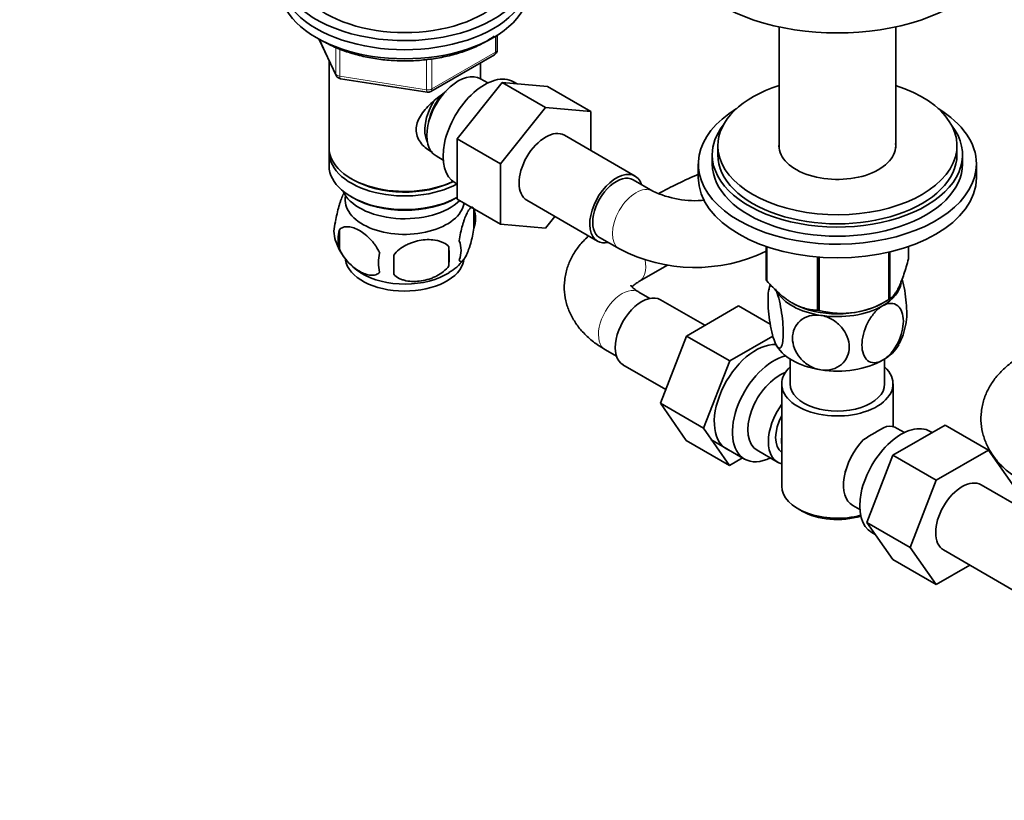
# Model space of a CAD drawing. Units: millimetres. Extents: x 0 to 1478, y 0 to 1758.
# Drawn here: x 170 to 347, y 291 to 431 of the extents above; entities that cross this region are included whole.
import ezdxf
from ezdxf import colors
from ezdxf.entities.mleader import LeaderData, LeaderLine
from ezdxf.math import Vec2, Vec3

# ---------------------------------------------------------------- set-up
doc = ezdxf.new("R2010")
doc.units = ezdxf.units.MM
doc.layers.add('DV6_Défaut', color=7, linetype='Continuous')
doc.layers.add('Défaut', color=7, linetype='Continuous')

# ---------------------------------------------------------------- blocks, each defined once
blk = doc.blocks.new('_DOT')
at = {"color": 0}
blk.add_line((0, 0), (-1, 0), dxfattribs=at)
at = {"color": 0, "const_width": 0.333}
blk.add_lwpolyline([(-0.1665, 0, 1), (0.1665, 0, 1)], format="xyb", close=True, dxfattribs=at)
blk = doc.blocks.new('SE5')
at = {"layer": 'DV6_Défaut', "color": 7, "linetype": 'Continuous', "lineweight": 35}
for p, q in [((306.69, 429.87), (306.69, 408.1)), ((327.64, 408.1), (327.64, 429.87)), ((224.02, 427.63), (227.04, 421.12)), ((256, 425.72), (256, 428.36)), ((244.07, 418.26), (255.5, 424.86)), ((225.78, 423.84), (225.78, 408.13)), ((252.98, 420.54), (252.98, 423.4)), ((227.8, 420.55), (243.41, 418.13)), ((248.79, 409.76), (256.9, 419.85)), ((254.3, 419.78), (253, 420.53)), ((256.9, 419.85), (264.68, 415.36)), ((256.9, 419.85), (265.05, 419.17)), ((259.56, 419.63), (258.95, 419.99)), ((265.05, 419.17), (272.83, 414.68)), ((256.57, 405.27), (264.68, 415.36)), ((264.68, 415.36), (272.83, 414.68)), ((272.83, 414.68), (272.83, 407.64)), ((248.79, 409.76), (256.57, 405.27)), ((248.79, 398.92), (248.79, 409.76)), ((280.8, 403.04), (268.07, 410.39)), ((225.78, 407.32), (225.78, 404.87)), ((295.66, 408.5), (295.66, 406.87)), ((338.66, 406.87), (338.66, 408.5)), ((245, 406.68), (246.3, 405.93)), ((294.66, 406.87), (294.66, 405.23)), ((339.66, 405.23), (339.66, 406.87)), ((256.57, 394.42), (256.57, 405.27)), ((292.16, 405.23), (292.16, 402.79)), ((342.16, 402.79), (342.16, 405.23)), ((229.77, 402.58), (230.12, 402.38)), ((283.96, 400.35), (280.42, 402.39)), ((248.45, 401.8), (248.79, 401.6)), ((229.77, 399.32), (230.12, 399.11)), ((248.65, 399.11), (248.79, 399.19)), ((248.79, 398.92), (256.57, 394.42)), ((261.32, 398.7), (274.05, 391.35)), ((251.82, 397.12), (251.82, 393.69)), ((266.37, 395.78), (264.7, 393.7)), ((227.63, 393.38), (227.63, 389.95)), ((264.7, 393.7), (256.57, 394.42)), ((274.42, 392), (277.96, 389.96)), ((247.31, 390.34), (247.31, 386.91)), ((304.38, 384.38), (304.38, 390.38)), ((304.45, 384.22), (304.45, 390.36)), ((329.95, 388.17), (329.95, 390.38)), ((313.61, 378.93), (313.61, 388.5)), ((313.88, 378.89), (313.88, 388.48)), ((326.4, 380.83), (326.4, 389.37)), ((326.6, 380.94), (326.6, 389.42)), ((281.45, 384.06), (286.61, 387.03)), ((283.44, 381.05), (281.45, 382.2)), ((293.33, 376.21), (285.36, 380.81)), ((324.9, 380.02), (326.04, 380.63)), ((299.41, 379.72), (290.02, 374.29)), ((305.1, 376.43), (299.41, 379.72)), ((309.32, 380.07), (309.42, 380.02)), ((290.02, 374.29), (285.34, 362.22)), ((297.8, 369.8), (290.02, 374.29)), ((305.57, 374.29), (297.8, 369.8)), ((275.45, 371.81), (277.44, 370.66)), ((308.66, 370.14), (308.66, 365.68)), ((325.66, 365.68), (325.66, 370.14)), ((278.61, 369.12), (286.29, 364.68)), ((297.8, 369.8), (293.11, 357.73)), ((307.16, 365.68), (307.16, 347.3)), ((327.16, 357.98), (327.16, 365.68)), ((285.34, 362.22), (290, 355.5)), ((293.11, 357.73), (285.34, 362.22)), ((293.11, 357.73), (297.77, 351.01)), ((327.14, 352.86), (336.53, 358.28)), ((329.21, 356.93), (327.92, 357.68)), ((336.53, 358.28), (344.31, 353.79)), ((334.2, 356.94), (333.86, 357.14)), ((297.77, 351.01), (290, 355.5)), ((294.41, 355.66), (300.46, 352.17)), ((297.77, 351.01), (300.12, 352.37)), ((302.73, 353.75), (306.41, 351.62)), ((322.45, 340.76), (327.14, 352.86)), ((327.14, 352.86), (334.92, 348.37)), ((334.92, 348.37), (344.31, 353.79)), ((344.31, 353.79), (348.99, 347.13)), ((330.23, 336.27), (334.92, 348.37)), ((355.72, 340.19), (342.99, 347.54)), ((319.92, 343.83), (321.21, 343.08)), ((310.09, 343.22), (310.8, 342.81)), ((322.45, 340.76), (330.23, 336.27)), ((327.14, 334.08), (322.45, 340.76)), ((323.36, 338.95), (323.96, 338.6)), ((334.92, 329.59), (330.23, 336.27)), ((336.24, 335.85), (348.97, 328.5)), ((327.14, 334.08), (334.92, 329.59)), ((341, 333.1), (334.92, 329.59))]:
    blk.add_line(p, q, dxfattribs=at)
at = {"layer": 'DV6_Défaut', "color": 7, "linetype": 'Continuous', "lineweight": 18}
for p, q in [((224.11, 427.58), (226.99, 421.39)), ((255.7, 425.31), (255.7, 428.18)), ((226.99, 421.39), (226.99, 426.19)), ((227.69, 425.88), (227.69, 420.98)), ((244.27, 418.71), (255.7, 425.31)), ((243.31, 418.56), (243.31, 424)), ((244.27, 424.12), (244.27, 418.71)), ((227.69, 420.98), (243.31, 418.56))]:
    blk.add_line(p, q, dxfattribs=at)
at = {"layer": 'DV6_Défaut', "color": 7, "linetype": 'Continuous', "lineweight": 35}
for centre, radius, start, end in [((255, 425.72), 1, 300, 0), ((227.95, 421.54), 1, 204.8961, 261.206), ((243.57, 419.12), 1, 261.206, 300), ((330.98, 314.04), 97.4, 113.4848, 118.2191), ((291.57, 416.17), 17.55, 244.3218, 275.8334), ((246.84, 395.41), 5.26, 340.9814, 19.0186), ((231.78, 393.13), 5.13, 160.4695, 199.5305), ((234.27, 391.67), 6.86, 165.5143, 194.4857), ((236.71, 394.41), 10.19, 196.6699, 239.9498), ((245.08, 389.69), 4.43, 337.2015, 22.7985), ((218.6, 388.62), 28.76, 356.5809, 3.4191), ((291.57, 415.98), 29.37, 242.3972, 295.8387), ((241.51, 387.48), 6.86, 165.5086, 194.4914), ((127.98, 387.09), 109.44, 359.1019, 0.8981), ((243.52, 392.59), 7.87, 298.865, 324.1503), ((314.93, 381.13), 10.16, 166.2212, 171.8206), ((317.95, 394.05), 15.69, 254.9896, 302.5984), ((319.44, 377.88), 10.11, 329.091, 351.6995), ((340.55, 328.02), 33.35, 115.8355, 124.1645)]:
    blk.add_arc(centre, radius, start, end, dxfattribs=at)
for centre, major_axis, start_param, end_param in [((239.38, 440.39), (-22.5, 0), 0, 3.617475), ((317.16, 446.1), (-30, 0), 0, 3.141593), ((239.38, 440.39), (-20, 0), 0, 3.141593), ((239.38, 438.75), (-22.5, 0), 0, 3.141593), ((239.38, 438.75), (-22.5, 0), 0, 3.141593), ((239.38, 437.12), (-22.5, 0), 0, 3.141593), ((249, 413.6), (4, 6.93), 0, 3.141593), ((253.7, 410.89), (5.25, 9.09), 0, 3.141593), ((247.94, 414.22), (3.07, 5.33), 1.159538, 2.161045), ((317.16, 408.5), (-21.5, 0), 5.221413, 6.283185), ((317.16, 408.5), (-21.5, 0), 0, 4.203365), ((247.94, 414.22), (3.5, 6.06), 1.524343, 2.780226), ((317.16, 405.23), (25, 0), 2.382112, 6.283185), ((317.16, 405.23), (25, 0), 0, 0.759481), ((264.7, 404.54), (-3.37, -5.85), 3.141593, 6.283185), ((317.16, 406.87), (-22.5, 0), 5.86232, 6.283185), ((317.16, 406.87), (-22.5, 0), 0, 3.562458), ((239.38, 408.13), (13.6, 0), 3.141593, 5.402069), ((239.38, 407.32), (-13.6, 0), 6.231169, 6.283185), ((239.38, 407.32), (-13.6, 0), 0, 2.334372), ((317.16, 408.5), (-10.5, 0), 6.217708, 6.283185), ((317.16, 408.5), (-10.5, 0), 0, 3.20707), ((317.16, 406.87), (-21.5, 0), 0, 3.141593), ((239.38, 404.87), (13.6, 0), 3.141593, 5.475965), ((277.42, 397.19), (-3.38, -5.85), 2.66571, 6.283185), ((317.16, 405.23), (-22.5, 0), 0, 3.141593), ((239.38, 407.73), (-13.1, 0), 0.785398, 2.294683), ((277.42, 397.19), (3, 5.2), 0, 3.141593), ((317.16, 402.79), (25, 0), 3.141593, 6.283185), ((239.38, 402.01), (-11.5, 0), 0.250403, 2.60757), ((239.38, 398.74), (10.7, 0), 3.023689, 6.193803), ((239.38, 404.46), (-13.1, 0), 0.785398, 2.356194), ((277.42, 397.19), (-3.38, -5.85), 0, 0.475882), ((239.38, 388.54), (10.7, 0), 3.236722, 6.170237), ((239.38, 389.8), (10.7, 0), 3.88967, 5.552023), ((317.16, 386.27), (-13.2, 0), 0.251331, 0.272268), ((317.16, 384.41), (-11.5, 0), 2.356194, 3.054273), ((281.99, 374.96), (3.37, 5.85), 0, 3.141593), ((317.16, 384.41), (-11.5, 0), 0.314538, 1.308997), ((317.16, 386.27), (13.2, 0), -0.795867, -0.77493), ((317.16, 384.82), (11.36, 0), 3.962907, 5.461871), ((317.16, 386.27), (-13.2, 0), 1.298528, 1.319465), ((317.16, 384.41), (11.5, 0), 4.45059, 5.497787), ((302.49, 363.12), (5.27, 9.14), 0.275859, 3.23899), ((317.16, 374.62), (-11.5, 0), 0.261799, 1.308997), ((317.16, 374.62), (-11.5, 0), 2.356194, 2.852467), ((305.71, 361.26), (-5.25, -9.09), 3.633202, 6.283185), ((317.16, 365.68), (-10, 0), 5.728374, 6.283185), ((317.16, 365.68), (-10, 0), 0, 3.696404), ((317.16, 374.62), (11.5, 0), 4.45059, 5.497787), ((306.73, 360.67), (-4, -6.93), 3.736962, 6.283185), ((317.16, 365.68), (-8.5, 0), 0, 3.141593), ((310.41, 358.55), (4, 6.93), 1.396801, 3.315588), ((310.41, 358.55), (3.07, 5.33), 1.628468, 3.083921), ((328.61, 348.04), (5.25, 9.09), 0, 3.141593), ((323.92, 350.75), (-4, -6.93), 3.141593, 3.547167), ((311.47, 357.94), (-3.07, -5.33), 5.360502, 5.635072), ((323.92, 350.75), (4, 6.93), 1.165222, 3.141593), ((305.71, 361.26), (-5.25, -9.09), 0, 0.704547), ((322.86, 351.37), (-3.08, -5.33), -1.05199, -0.980548), ((317.16, 347.3), (10, 0), 3.141593, 5.144626), ((339.61, 341.69), (-3.38, -5.85), 3.141593, 6.283185), ((317.16, 346.49), (-9, 0), 0.785398, 2.059403)]:
    blk.add_ellipse(centre, major_axis=major_axis, ratio=0.57735, start_param=start_param, end_param=end_param, dxfattribs=at)
at = {"layer": 'DV6_Défaut', "color": 7, "linetype": 'Continuous', "lineweight": 18}
for centre, major_axis, ratio, start_param, end_param in [((255, 425.72), (-0.5, 0.866), 0.57735, 3.141593, 3.926991), ((255, 425.72), (-1, 0), 0.57735, 2.356194, 3.141593), ((227.95, 421.54), (-1, 0), 0.57735, 0.261799, 1.308997), ((227.95, 421.54), (0.907, 0.421), 0.788675, 2.790713, 3.141593), ((227.95, 421.54), (0.153, 0.988), 0.211325, 2.202711, 3.141593), ((243.57, 419.12), (-1, 0), 0.57735, 1.308997, 2.356194), ((243.57, 419.12), (0.153, 0.988), 0.211325, 2.202711, 3.141593), ((243.57, 419.12), (-0.5, 0.866), 0.57735, 3.141593, 3.926991), ((280.96, 395.15), (3, 5.2), 0.57735, 0.004845, 3.141165), ((278.45, 389.25), (3, -5.2), 0.57735, 0, 1.013775), ((278.45, 377), (3, 5.2), 0.57735, 0, 3.141593), ((278.45, 389.25), (3, -5.2), 0.57735, 6.273331, 6.283185)]:
    blk.add_ellipse(centre, major_axis=major_axis, ratio=ratio, start_param=start_param, end_param=end_param, dxfattribs=at)
at = {"layer": 'DV6_Défaut', "color": 7, "linetype": 'Continuous', "lineweight": 35}
for points, knots in [([(224.74, 427.27), (225.16, 427.04), (226.19, 426.47), (228.27, 425.59), (230.86, 424.78), (233.65, 424.18), (236.54, 423.83), (239.48, 423.72), (242.42, 423.84), (245.3, 424.22), (248.07, 424.82), (250.67, 425.65), (253.06, 426.69), (254.6, 427.59), (255.36, 428.12), (255.48, 428.2)], [0, 0, 0, 0, 0.045187, 0.130702, 0.216153, 0.301498, 0.386756, 0.471964, 0.557167, 0.642406, 0.727721, 0.813164, 0.898778, 0.984588, 1, 1, 1, 1]), ([(244.34, 407.36), (244.26, 407.4), (243.42, 407.81), (242.35, 408.71), (241.58, 410.18), (241.37, 411.39), (241.58, 412.63), (242.35, 414.25), (244.02, 416.16), (245.78, 417.55), (246.71, 418.22), (246.8, 418.28)], [0, 0, 0, 0, 0.022117, 0.214206, 0.310551, 0.401884, 0.493245, 0.590012, 0.782321, 0.979038, 1, 1, 1, 1]), ([(228.54, 400.16), (228.45, 400.01), (228.36, 399.84), (228.15, 399.37), (228.02, 399.06), (227.84, 398.55), (227.77, 398.37), (227.65, 397.99), (227.59, 397.79), (227.42, 397.18), (227.31, 396.74), (227.11, 395.81), (227.02, 395.34), (226.95, 394.85)], [0, 0, 0, 0, 0.1487578, 0.1487578, 0.3615683, 0.3615683, 0.4679736, 0.4679736, 0.5743789, 0.5743789, 0.7871894, 0.7871894, 1, 1, 1, 1]), ([(251.82, 397.12), (251.75, 397.31), (251.66, 397.41), (251.51, 397.45), (251.46, 397.45), (251.35, 397.42), (251.29, 397.39), (251.12, 397.25), (250.99, 397.1), (250.74, 396.72), (250.62, 396.48), (250.36, 395.93), (250.24, 395.63), (250.05, 395.11), (249.99, 394.93), (249.87, 394.55), (249.81, 394.36), (249.63, 393.74), (249.52, 393.31), (249.32, 392.38), (249.24, 391.9), (249.16, 391.41)], [0, 0, 0, 0, 0.125, 0.125, 0.1875, 0.1875, 0.25, 0.25, 0.375, 0.375, 0.5, 0.5, 0.625, 0.625, 0.6875, 0.6875, 0.75, 0.75, 0.875, 0.875, 1, 1, 1, 1]), ([(227.63, 393.38), (227.72, 393.49), (227.83, 393.59), (228.07, 393.74), (228.2, 393.8), (228.62, 393.94), (228.91, 393.96), (229.39, 393.92), (229.56, 393.9), (229.89, 393.82), (230.06, 393.77), (230.56, 393.59), (230.91, 393.43), (231.6, 393.03), (231.95, 392.79), (232.62, 392.25), (232.96, 391.94), (233.43, 391.43), (233.59, 391.25), (233.88, 390.88), (234.03, 390.68), (234.44, 390.07), (234.68, 389.65), (234.87, 389.2)], [0, 0, 0, 0, 0.0625, 0.0625, 0.125, 0.125, 0.25, 0.25, 0.3125, 0.3125, 0.375, 0.375, 0.5, 0.5, 0.625, 0.625, 0.75, 0.75, 0.8125, 0.8125, 0.875, 0.875, 1, 1, 1, 1]), ([(249.16, 387.98), (249.24, 387.8), (249.32, 387.7), (249.47, 387.65), (249.53, 387.65), (249.63, 387.69), (249.69, 387.72), (249.87, 387.86), (249.99, 388), (250.24, 388.39), (250.36, 388.62), (250.62, 389.17), (250.74, 389.48), (250.93, 389.99), (250.99, 390.17), (251.11, 390.55), (251.17, 390.75), (251.35, 391.36), (251.46, 391.8), (251.66, 392.73), (251.75, 393.2), (251.82, 393.69)], [0, 0, 0, 0, 0.125, 0.125, 0.1875, 0.1875, 0.25, 0.25, 0.375, 0.375, 0.5, 0.5, 0.625, 0.625, 0.6875, 0.6875, 0.75, 0.75, 0.875, 0.875, 1, 1, 1, 1]), ([(247.31, 390.34), (247.04, 390.63), (246.72, 390.87), (246.16, 391.15), (245.96, 391.23), (245.55, 391.37), (245.34, 391.43), (244.69, 391.57), (244.23, 391.61), (243.31, 391.62), (242.83, 391.59), (241.88, 391.44), (241.41, 391.33), (240.72, 391.11), (240.49, 391.03), (240.04, 390.84), (239.82, 390.74), (239.16, 390.4), (238.75, 390.14), (238, 389.52), (237.68, 389.18), (237.41, 388.81)], [0, 0, 0, 0, 0.125, 0.125, 0.1875, 0.1875, 0.25, 0.25, 0.375, 0.375, 0.5, 0.5, 0.625, 0.625, 0.6875, 0.6875, 0.75, 0.75, 0.875, 0.875, 1, 1, 1, 1]), ([(272.44, 392.28), (272.32, 392.18), (271.64, 391.55), (270.55, 390.34), (269.37, 388.52), (268.52, 386.52), (268.06, 384.4), (268.03, 382.21), (268.41, 380.1), (269.17, 378.12), (270.28, 376.27), (271.72, 374.58), (273.48, 373.04), (274.72, 372.26), (275.45, 371.81)], [0, 0, 0, 0, 0.018513, 0.110567, 0.198802, 0.284026, 0.37624, 0.46509, 0.55195, 0.638168, 0.725544, 0.815698, 0.909748, 1, 1, 1, 1]), ([(234.87, 385.77), (234.68, 385.55), (234.44, 385.39), (233.89, 385.22), (233.59, 385.19), (232.95, 385.24), (232.62, 385.32), (231.94, 385.56), (231.59, 385.72), (230.9, 386.12), (230.55, 386.36), (229.88, 386.9), (229.55, 387.21), (229.07, 387.72), (228.92, 387.9), (228.62, 388.27), (228.47, 388.47), (228.06, 389.07), (227.82, 389.51), (227.63, 389.95)], [0, 0, 0, 0, 0.125, 0.125, 0.25, 0.25, 0.375, 0.375, 0.5, 0.5, 0.625, 0.625, 0.75, 0.75, 0.8125, 0.8125, 0.875, 0.875, 1, 1, 1, 1]), ([(326.6, 380.94), (326.86, 381.11), (327.13, 381.36), (327.55, 381.91), (327.69, 382.12), (327.9, 382.49), (327.98, 382.62), (328.12, 382.9), (328.2, 383.05), (328.56, 383.84), (328.85, 384.59), (329.27, 385.85), (329.41, 386.29), (329.68, 387.21), (329.82, 387.68), (329.95, 388.17)], [0, 0, 0, 0, 0.25, 0.25, 0.375, 0.375, 0.4375, 0.4375, 0.5, 0.5, 0.75, 0.75, 0.875, 0.875, 1, 1, 1, 1]), ([(237.41, 385.38), (237.68, 385.08), (238, 384.84), (238.56, 384.56), (238.76, 384.48), (239.17, 384.34), (239.38, 384.28), (240.03, 384.15), (240.49, 384.1), (241.41, 384.09), (241.88, 384.13), (242.83, 384.27), (243.3, 384.38), (243.99, 384.6), (244.22, 384.69), (244.68, 384.87), (244.9, 384.98), (245.55, 385.32), (245.96, 385.58), (246.72, 386.19), (247.04, 386.53), (247.31, 386.91)], [0, 0, 0, 0, 0.125, 0.125, 0.1875, 0.1875, 0.25, 0.25, 0.375, 0.375, 0.5, 0.5, 0.625, 0.625, 0.6875, 0.6875, 0.75, 0.75, 0.875, 0.875, 1, 1, 1, 1]), ([(304.45, 384.22), (304.81, 383.82), (305.17, 383.43), (305.92, 382.67), (306.3, 382.31), (307.06, 381.63), (307.45, 381.31), (308.04, 380.88), (308.23, 380.74), (308.63, 380.48), (308.83, 380.35), (309.84, 379.77), (310.62, 379.46), (311.77, 379.15), (312.15, 379.07), (312.89, 378.97), (313.26, 378.94), (313.61, 378.93)], [0, 0, 0, 0, 0.125, 0.125, 0.25, 0.25, 0.375, 0.375, 0.4375, 0.4375, 0.5, 0.5, 0.75, 0.75, 0.875, 0.875, 1, 1, 1, 1]), ([(329.48, 376.38), (329.59, 376.86), (329.64, 377.53), (329.64, 379.51), (329.51, 380.99), (329.14, 383.17), (328.99, 383.88), (328.82, 384.53), (328.82, 384.54), (328.82, 384.55)], [0, 0, 0, 0, 0.2996, 0.2996, 0.764154, 0.764154, 0.996431, 0.996431, 1, 1, 1, 1]), ([(281.45, 382.2), (281.26, 382.31), (280.82, 382.58), (280.28, 383.04), (280.04, 383.35), (280.01, 383.41), (280.01, 383.41)], [0, 0, 0, 0, 0.161833, 0.46342, 0.768215, 1, 1, 1, 1]), ([(280.25, 383.15), (280.37, 383.28), (280.69, 383.58), (281.19, 383.89), (281.45, 384.06)], [0, 0, 0, 0, 0.5684715, 1, 1, 1, 1]), ([(306.06, 372.9), (305.87, 373.31), (305.68, 373.87), (305.33, 375.16), (305.18, 375.88), (304.82, 378.06), (304.69, 379.55), (304.69, 381.97), (304.82, 382.88), (305.11, 383.37), (305.17, 383.43), (305.23, 383.47)], [0, 0, 0, 0, 0.156084, 0.156084, 0.312168, 0.312168, 0.624336, 0.624336, 0.936505, 0.936505, 1, 1, 1, 1]), ([(306.06, 382.7), (306.25, 382.29), (306.44, 381.72), (306.78, 380.44), (306.93, 379.73), (307.3, 377.53), (307.42, 376.05), (307.42, 373.65), (307.29, 372.71), (306.93, 372.11), (306.78, 372.04), (306.44, 372.23), (306.25, 372.49), (306.06, 372.9)], [0, 0, 0, 0, 0.125, 0.125, 0.25, 0.25, 0.5, 0.5, 0.75, 0.75, 0.875, 0.875, 1, 1, 1, 1]), ([(325.3, 369.92), (324.24, 369.31), (323.24, 369.36), (321.92, 370.46), (321.57, 371.47), (321.57, 373.88), (321.92, 375.29), (322.91, 377.25), (323.32, 377.88), (324.25, 378.97), (324.77, 379.42), (325.3, 379.72)], [0, 0, 0, 0, 0.25, 0.25, 0.5, 0.5, 0.75, 0.75, 0.875, 0.875, 1, 1, 1, 1]), ([(325.3, 379.72), (326.34, 380.33), (327.35, 380.28), (328.68, 379.18), (329.02, 378.17), (329.02, 375.76), (328.68, 374.36), (327.68, 372.38), (327.27, 371.76), (326.34, 370.67), (325.82, 370.23), (325.3, 369.92)], [0, 0, 0, 0, 0.25, 0.25, 0.5, 0.5, 0.75, 0.75, 0.875, 0.875, 1, 1, 1, 1]), ([(314.19, 368.2), (313.48, 368.31), (312.77, 368.57), (311.49, 369.32), (310.93, 369.8), (309.57, 371.41), (309.09, 372.7), (309.1, 375.1), (309.58, 376.24), (310.93, 377.42), (311.5, 377.72), (312.76, 378.07), (313.47, 378.11), (314.19, 378)], [0, 0, 0, 0, 0.125, 0.125, 0.25, 0.25, 0.5, 0.5, 0.75, 0.75, 0.875, 0.875, 1, 1, 1, 1]), ([(314.19, 378), (314.9, 377.89), (315.61, 377.63), (316.89, 376.88), (317.45, 376.4), (318.8, 374.8), (319.28, 373.51), (319.28, 371.11), (318.8, 369.97), (317.45, 368.79), (316.88, 368.48), (315.61, 368.13), (314.9, 368.09), (314.19, 368.2)], [0, 0, 0, 0, 0.125, 0.125, 0.25, 0.25, 0.5, 0.5, 0.75, 0.75, 0.875, 0.875, 1, 1, 1, 1]), ([(350.37, 370.79), (349.89, 370.5), (348.76, 369.81), (347.04, 368.42), (345.47, 366.68), (344.28, 364.86), (343.44, 362.86), (342.97, 360.74), (342.94, 358.55), (343.33, 356.44), (344.09, 354.46), (345.2, 352.61), (346.64, 350.92), (348.4, 349.38), (349.64, 348.6), (350.37, 348.15)], [0, 0, 0, 0, 0.051295, 0.143761, 0.224068, 0.301044, 0.375392, 0.455839, 0.53335, 0.609126, 0.684342, 0.760567, 0.839217, 0.921265, 1, 1, 1, 1])]:
    blk.add_open_spline(points, degree=3, knots=knots, dxfattribs=at)

msp = doc.modelspace()

# ---------------------------------------------------------------- block references
at = {"layer": 'Défaut'}
msp.add_blockref('SE5', (0, 0), dxfattribs=at)

# ---------------------------------------------------------------- leaders
at = {"layer": 'Défaut', "color": 7, "linetype": 'Continuous', "lineweight": 18}
ml = msp.add_multileader_mtext('Standard', dxfattribs=at)
ml.set_content('{\\pxsm0.9;\\fSolid Edge ISO|b1||i0||c0|p34;\\W1.;16/03/2017\\P}', color=256)
ml.set_leader_properties()
ml.set_arrow_properties(name='DOT')
ml.build(insert=Vec2(0, 0))
ml.multileader.update_dxf_attribs({"leader_type": 0, "dogleg_length": 0, "arrow_head_size": 12})
ctx = ml.context
ctx.base_point, ctx.char_height, ctx.arrow_head_size, ctx.landing_gap_size = Vec3(1390.41, 1750.71), 12, 12, 4.2
notes = []
notes.append((ctx, [(0, (0, 0, 0), (0, 0), (1, 0), 1, [])]))
ctx.mtext.insert = Vec3(1392.41, 1756.83)
for ctx, leaders in notes:
    for number, flags, end, landing, length, lines in leaders:
        leader = LeaderData()
        leader.index, (leader.has_last_leader_line, leader.has_dogleg_vector, leader.attachment_direction) = number, flags
        leader.last_leader_point, leader.dogleg_vector, leader.dogleg_length = Vec3(end), Vec3(landing), length
        for number, points, colour, breaks in lines:
            line = LeaderLine()
            line.index, line.vertices, line.color, line.breaks = number, Vec3.list(points), colors.encode_raw_color(colour), breaks
            leader.lines.append(line)
        ctx.leaders.append(leader)

doc.saveas('drawing.dxf')
